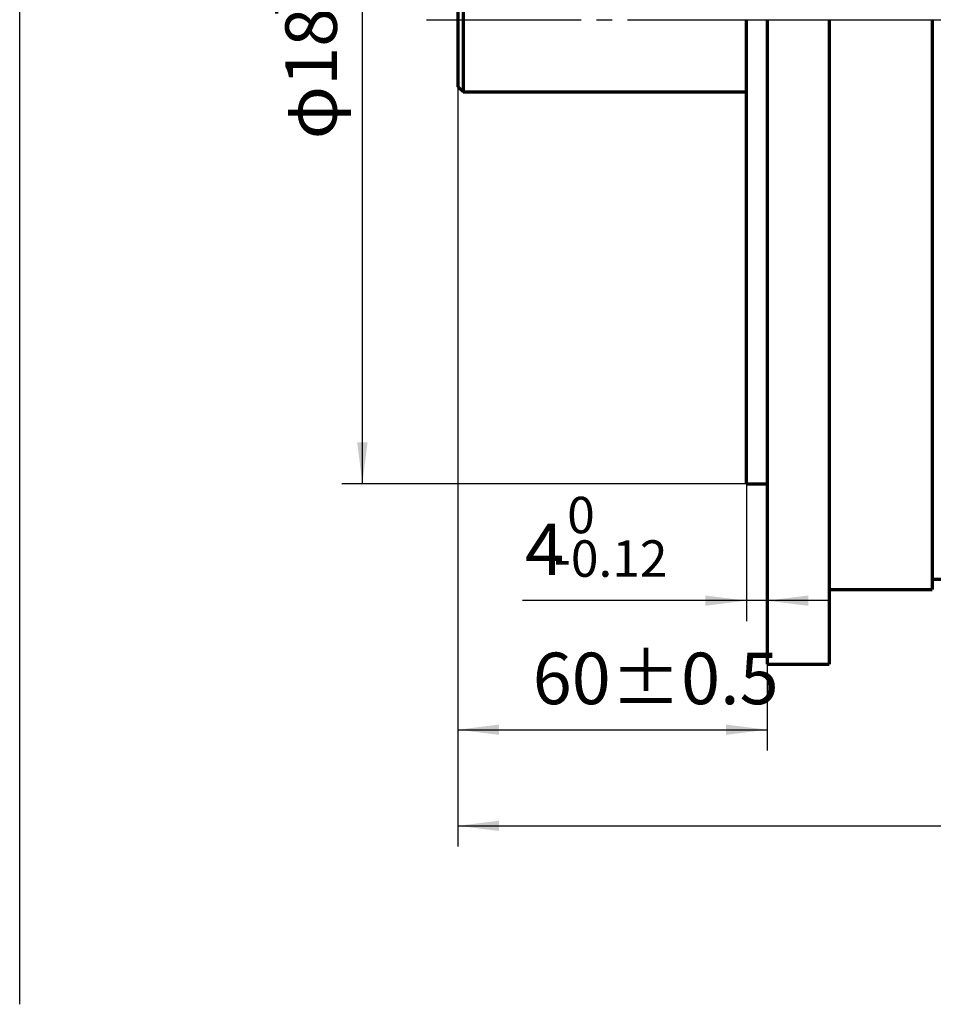
# Model space of a CAD drawing. Units: millimetres. Extents: x -428 to 422, y -329 to 310.
# Drawn here: x -428 to -251, y -177 to 14 of the extents above; entities that cross this region are included whole.
import ezdxf

# ---------------------------------------------------------------- set-up
doc = ezdxf.new("R2010")
doc.units = ezdxf.units.MM
doc.linetypes.add('EB_DASHDOT', pattern=[39, 30, -3, 3, -3])
for name, color, linetype, lineweight in [('CAXA0', 7, 'Continuous', 70), ('CAXA1', 1, 'EB_DASHDOT', 25), ('CAXA3', 7, 'Continuous', 25), ('CAXA4', 3, 'Continuous', 25)]:
    doc.layers.add(name, color=color, linetype=linetype, lineweight=lineweight)
doc.styles.add('标准', font='txt', dxfattribs={"width": 0.667})
doc.dimstyles.new('标准', dxfattribs={"dimscale": 2, "dimtxt": 5, "dimasz": 4, "dimexe": 2, "dimexo": 0, "dimtad": 1, "dimdec": 1, "dimzin": 12, "dimdsep": 46, "dimtxsty": '标准', "dimcen": 0, "dimdle": 6, "dimaunit": 1, "dimazin": 2, "dimtfac": 1, "dimtdec": 3, "dimtmove": 0, "dimatfit": 3, "dimfxl": 0, "dimtolj": 1, "dimtzin": 0, "dimarcsym": 0})

# ---------------------------------------------------------------- blocks, each defined once
blk = doc.blocks.new('CAXBLOCK1')
at = {"layer": 'CAXA4', "color": 0, "attachment_point": 1, "style": '标准'}
for s, insert, char_height in [('\\fFangSong_GB2312|b0|i0|p34;0', (-321.98, -78.1), 7.0711), ('\\fFangSong_GB2312|b0|i0|p34;4', (-330.16, -83.29), 10), ('\\fFangSong_GB2312|b0|i0|p34;-0.12', (-324.61, -86.54), 7.0711)]:
    blk.add_mtext(s, dxfattribs=dict(at, insert=insert, char_height=char_height))
blk = doc.blocks.new('*CAXBLOCK01')
at = {"layer": 'CAXA4', "linetype": 'Continuous', "lineweight": 25}
for points in [[(-287.18, -98.24), (-295.18, -97.24), (-295.18, -99.24)], [(-283.18, -98.24), (-275.18, -97.24), (-275.18, -99.24)]]:
    blk.add_hatch(color=0, dxfattribs=at).paths.add_polyline_path(points, flags=0)
at = {"layer": 'CAXA4', "color": 0, "linetype": 'Continuous', "lineweight": 25}
for p, q in [((-287.18, -75.56), (-287.18, -102.24)), ((-283.18, -110.56), (-283.18, -94.24)), ((-271.18, -98.24), (-330.66, -98.24))]:
    blk.add_line(p, q, dxfattribs=at)
blk.add_blockref('CAXBLOCK1', (0, 0), dxfattribs=at)
blk = doc.blocks.new('CAXBLOCK3')
at = {"layer": 'CAXA4', "color": 0, "insert": (-328.67, -108.33), "char_height": 10, "attachment_point": 1, "style": '标准'}
blk.add_mtext('\\fFangSong_GB2312|b0|i0|p34;60{%%P}0.5', dxfattribs=at)
blk = doc.blocks.new('*CAXBLOCK23')
at = {"layer": 'CAXA4', "linetype": 'Continuous', "lineweight": 25}
for points in [[(-343.19, -123.28), (-335.19, -124.28), (-335.19, -122.28)], [(-283.18, -123.28), (-291.18, -124.28), (-291.18, -122.28)]]:
    blk.add_hatch(color=0, dxfattribs=at).paths.add_polyline_path(points, flags=0)
at = {"layer": 'CAXA4', "color": 0, "linetype": 'Continuous', "lineweight": 25}
for p, q in [((-343.19, 1.44), (-343.19, -127.28)), ((-283.18, -110.56), (-283.18, -127.28)), ((-343.19, -123.28), (-283.18, -123.28))]:
    blk.add_line(p, q, dxfattribs=at)
blk.add_blockref('CAXBLOCK3', (0, 0), dxfattribs=at)
blk = doc.blocks.new('CAXBLOCK5')
at = {"layer": 'CAXA4', "color": 0, "attachment_point": 1, "rotation": 90, "style": '标准'}
for s, insert, char_height in [('\\fFangSong_GB2312|b0|i0|p34;+0.014', (-381.86, 15.25), 7.0711), ('\\fFangSong_GB2312|b0|i0|p34;-0.011', (-373.42, 16.7), 7.0711), ('\\fFangSong_GB2312|b0|i0|p34;φ180', (-376.67, -8.76), 10)]:
    blk.add_mtext(s, dxfattribs=dict(at, insert=insert, char_height=char_height))
blk = doc.blocks.new('*CAXBLOCK45')
at = {"layer": 'CAXA4', "linetype": 'Continuous', "lineweight": 25}
for points in [[(-361.72, 104.44), (-360.72, 96.44), (-362.72, 96.44)], [(-361.72, -75.56), (-360.72, -67.56), (-362.72, -67.56)]]:
    blk.add_hatch(color=0, dxfattribs=at).paths.add_polyline_path(points, flags=0)
at = {"layer": 'CAXA4', "color": 0, "linetype": 'Continuous', "lineweight": 25}
for p, q in [((-287.18, 104.44), (-365.72, 104.44)), ((-361.72, -75.56), (-361.72, 104.44)), ((-287.18, -75.56), (-365.72, -75.56))]:
    blk.add_line(p, q, dxfattribs=at)
blk.add_blockref('CAXBLOCK5', (0, 0), dxfattribs=at)
blk = doc.blocks.new('*CAXBLOCK78')
at = {"layer": 'CAXA4', "linetype": 'Continuous', "lineweight": 25}
for points in [[(-343.19, -141.92), (-335.19, -142.92), (-335.19, -140.92)], [(54.81, -141.92), (46.81, -142.92), (46.81, -140.92)]]:
    blk.add_hatch(color=0, dxfattribs=at).paths.add_polyline_path(points, flags=0)
at = {"layer": 'CAXA4', "color": 0, "linetype": 'Continuous', "lineweight": 25}
for p, q in [((-343.19, 1.44), (-343.19, -145.92)), ((54.81, -65.56), (54.81, -145.92)), ((-343.19, -141.92), (54.81, -141.92))]:
    blk.add_line(p, q, dxfattribs=at)
at = {"layer": 'CAXA4', "color": 0, "linetype": 'Continuous', "lineweight": 25, "insert": (-155.74, -126.97), "char_height": 10, "attachment_point": 1, "style": '标准'}
blk.add_mtext('\\fFangSong_GB2312|b0|i0|p34;(400)', dxfattribs=at)

msp = doc.modelspace()

# ---------------------------------------------------------------- linework, layer by layer
at = {"layer": 'CAXA0'}
for p, q in [((-343.19, 27.44), (-343.19, 1.44)), ((-342.19, 28.44), (-342.19, 0.44)), ((-287.18, -75.56), (-287.18, 14.44)), ((-283.18, 14.44), (-283.18, -110.56)), ((-271.18, 14.44), (-271.18, -80.06)), ((-251.18, 14.44), (-251.18, -83.06)), ((-342.19, 0.44), (-343.19, 1.44)), ((-342.19, 0.44), (-287.18, 0.44)), ((-287.18, -75.56), (-283.18, -75.56)), ((-271.18, -80.06), (-271.18, -110.56)), ((-251.18, -83.06), (-251.18, -96.06)), ((-251.18, -94.06), (-245.18, -94.06)), ((-271.18, -96.06), (-251.18, -96.06)), ((-283.18, -110.56), (-271.18, -110.56))]:
    msp.add_line(p, q, dxfattribs=at)
at = {"layer": 'CAXA1', "linetype": 'EB_DASHDOT', "lineweight": 25}
for p, q in [((-349.28, 14.44), (-33.09, 14.44)), ((-290.18, 14.44), (-231.27, 14.44))]:
    msp.add_line(p, q, dxfattribs=at)
at = {"layer": 'CAXA3', "linetype": 'Continuous', "lineweight": 25}
msp.add_line((-428.21, -176.53), (-428.21, 281.22), dxfattribs=at)

# ---------------------------------------------------------------- dimensions: what is measured, and where the dimension line sits
at = {"layer": 'CAXA4', "linetype": 'Continuous', "lineweight": 70}
dim = msp.add_linear_dim(base=(-361.72, 14.44), p1=(-287.18, -75.56), p2=(-287.18, 104.44), angle=90, text='\\fFangSong_GB2312;φ180\\S+0.014^ -0.011;', dimstyle='标准', dxfattribs=at)
dim.commit()
dim.dimension.update_dxf_attribs({"geometry": '*CAXBLOCK45', "text_midpoint": (-371.61, 14.44)})
for base, p1, p2, text, picture, middle in [((-313.19, -123.28), (-343.19, 1.44), (-283.18, -110.56), '\\fFangSong_GB2312;60\\S+0.5^ -0.5;', '*CAXBLOCK23', (-313.19, -115.18)), ((-318.88, -98.24), (-283.18, -110.56), (-287.18, -75.56), '\\fFangSong_GB2312;4\\S0^ -0.12;', '*CAXBLOCK01', (-318.88, -88.35))]:
    dim = msp.add_linear_dim(base=base, p1=p1, p2=p2, text=text, dimstyle='标准', dxfattribs=at)
    dim.commit()
    dim.dimension.update_dxf_attribs({"geometry": picture, "text_midpoint": middle})
at = {"layer": 'CAXA4'}
dim = msp.add_linear_dim(base=(-144.19, -141.92), p1=(-343.19, 1.44), p2=(54.81, -65.56), text='\\fFangSong_GB2312;(400)', dimstyle='标准', dxfattribs=at)
dim.commit()
dim.dimension.update_dxf_attribs({"geometry": '*CAXBLOCK78', "text_midpoint": (-144.19, -133.82)})

doc.saveas('drawing.dxf')
